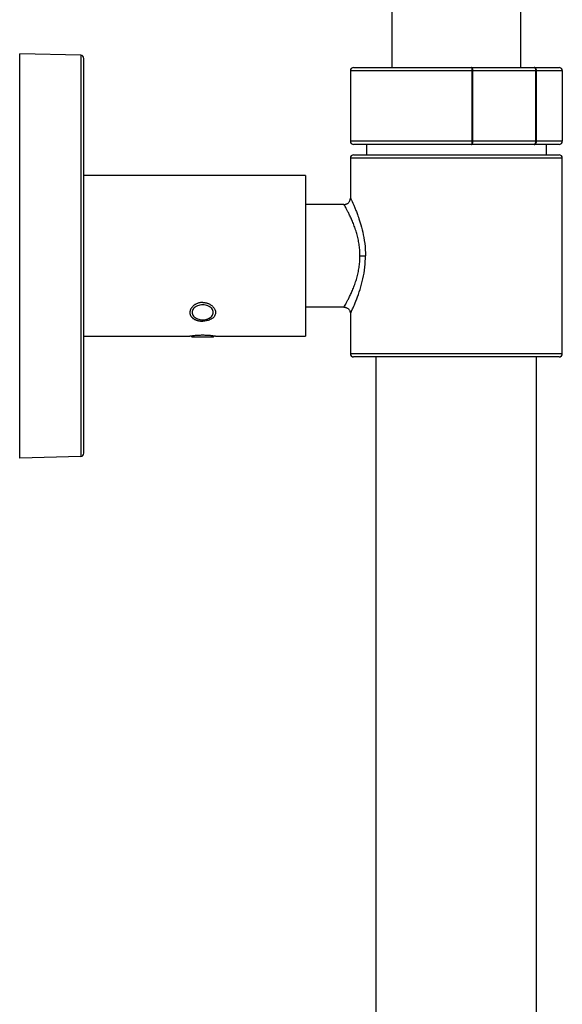
# Model space of a CAD drawing. Units: millimetres. Extents: x 379 to 901, y 21 to 764.
# Drawn here: x 730 to 755, y 641 to 687 of the extents above; entities that cross this region are included whole.
import ezdxf

# ---------------------------------------------------------------- set-up
doc = ezdxf.new("R2010")
doc.units = ezdxf.units.MM
doc.header["$LTSCALE"] = 65.395
for name, color, linetype in [('MSBR-63_A', 7, 'CONTINUOUS'), ('MSBR-78_A', 7, 'CONTINUOUS'), ('MSBR-84_A', 7, 'CONTINUOUS'), ('MSBR-85_A', 7, 'CONTINUOUS'), ('MSBR-90_A', 7, 'CONTINUOUS'), ('MSBR-91_A', 7, 'CONTINUOUS'), ('MSBR-97_A', 7, 'CONTINUOUS'), ('MSBR-98_A', 7, 'CONTINUOUS')]:
    doc.layers.add(name, color=color, linetype=linetype)

msp = doc.modelspace()

# ---------------------------------------------------------------- linework, layer by layer
at = {"layer": 'MSBR-63_A', "color": 7, "linetype": 'Continuous'}
for p, q in [((746.528, 612.298), (746.528, 670.98)), ((754.028, 612.298), (754.028, 670.98))]:
    msp.add_line(p, q, dxfattribs=at)
at = {"layer": 'MSBR-78_A', "color": 7, "linetype": 'Continuous'}
for p, q in [((747.278, 684.512), (747.278, 746.13)), ((753.278, 746.13), (753.278, 684.512))]:
    msp.add_line(p, q, dxfattribs=at)
at = {"layer": 'MSBR-84_A', "color": 7, "linetype": 'Continuous'}
for p, q in [((745.328, 680.28), (745.328, 678.405)), ((745.328, 680.28), (755.228, 680.28)), ((745.478, 680.43), (755.078, 680.43)), ((755.228, 671.13), (755.228, 680.28)), ((745.028, 678.105), (743.228, 678.105)), ((745.045, 678.076), (745.028, 678.105)), ((745.067, 678.038), (745.045, 678.076)), ((745.086, 678.005), (745.067, 678.038)), ((745.108, 677.964), (745.086, 678.005)), ((745.134, 677.916), (745.108, 677.964)), ((745.328, 678.405), (745.329, 678.404)), ((745.437, 678.175), (745.452, 678.14)), ((745.776, 675.705), (746.033, 675.705)), ((745.036, 673.318), (745.059, 673.358)), ((745.059, 673.358), (745.086, 673.406)), ((745.086, 673.406), (745.108, 673.446)), ((745.108, 673.446), (745.134, 673.494)), ((745.134, 673.494), (745.164, 673.549)), ((745.028, 673.305), (743.228, 673.305)), ((745.028, 673.305), (745.036, 673.318)), ((745.328, 673.005), (745.328, 671.13)), ((745.342, 673.033), (745.385, 673.124)), ((745.385, 673.124), (745.43, 673.222)), ((755.228, 671.13), (745.328, 671.13)), ((755.078, 670.98), (745.478, 670.98))]:
    msp.add_line(p, q, dxfattribs=at)
for points in [[(745.028, 678.105), (745.055, 678.106), (745.08, 678.11), (745.106, 678.116), (745.13, 678.123), (745.153, 678.133), (745.176, 678.144), (745.197, 678.157), (745.218, 678.173), (745.237, 678.19), (745.255, 678.209), (745.272, 678.23), (745.286, 678.252), (745.299, 678.275), (745.309, 678.299), (745.317, 678.325), (745.324, 678.351), (745.327, 678.378), (745.328, 678.405)], [(745.329, 678.404), (745.332, 678.399), (745.334, 678.395), (745.336, 678.389), (745.339, 678.384), (745.342, 678.378)], [(745.342, 678.378), (745.348, 678.365), (745.351, 678.359), (745.355, 678.352), (745.36, 678.34), (745.368, 678.322), (745.379, 678.3), (745.391, 678.274), (745.405, 678.243), (745.437, 678.175)], [(745.452, 678.14), (745.484, 678.068), (745.501, 678.031), (745.517, 677.992), (745.534, 677.952), (745.552, 677.91), (745.569, 677.867), (745.587, 677.823), (745.606, 677.776), (745.624, 677.728), (745.643, 677.678), (745.662, 677.63), (745.681, 677.579), (745.703, 677.516), (745.73, 677.437), (745.76, 677.345), (745.791, 677.248), (745.821, 677.147), (745.851, 677.04), (745.879, 676.928), (745.907, 676.813), (745.932, 676.694), (745.956, 676.567), (745.978, 676.428), (745.998, 676.282), (746.014, 676.136), (746.025, 675.992), (746.031, 675.849), (746.033, 675.705)], [(745.776, 675.705), (745.775, 675.765), (745.774, 675.826), (745.771, 675.886), (745.768, 675.947), (745.763, 676.008), (745.757, 676.069), (745.751, 676.13), (745.743, 676.191), (745.734, 676.253), (745.724, 676.314), (745.713, 676.375), (745.701, 676.437), (745.688, 676.498), (745.674, 676.56), (745.66, 676.621), (745.644, 676.682), (745.627, 676.743), (745.609, 676.804), (745.591, 676.864), (745.572, 676.924), (745.552, 676.984), (745.531, 677.042), (745.51, 677.1), (745.489, 677.157), (745.467, 677.213), (745.445, 677.267), (745.423, 677.32), (745.401, 677.372), (745.379, 677.423), (745.357, 677.472), (745.335, 677.519), (745.314, 677.564), (745.293, 677.608), (745.273, 677.65), (745.253, 677.69), (745.234, 677.728), (745.215, 677.764), (745.197, 677.798), (745.18, 677.831), (745.164, 677.861), (745.134, 677.916)], [(745.164, 673.549), (745.18, 673.58), (745.197, 673.612), (745.215, 673.646), (745.234, 673.683), (745.253, 673.721), (745.273, 673.761), (745.293, 673.803), (745.314, 673.846), (745.335, 673.892), (745.357, 673.939), (745.379, 673.988), (745.401, 674.038), (745.423, 674.09), (745.445, 674.143), (745.467, 674.198), (745.489, 674.254), (745.51, 674.311), (745.531, 674.369), (745.552, 674.427), (745.572, 674.487), (745.591, 674.547), (745.609, 674.607), (745.627, 674.668), (745.644, 674.729), (745.66, 674.79), (745.675, 674.851), (745.688, 674.913), (745.701, 674.974), (745.713, 675.036), (745.724, 675.097), (745.734, 675.158), (745.743, 675.22), (745.751, 675.281), (745.757, 675.342), (745.763, 675.403), (745.768, 675.464), (745.771, 675.524), (745.774, 675.585), (745.775, 675.645), (745.776, 675.705)], [(745.43, 673.222), (745.457, 673.281), (745.487, 673.348), (745.519, 673.423), (745.553, 673.504), (745.59, 673.594), (745.627, 673.69), (745.666, 673.793), (745.705, 673.902), (745.744, 674.016), (745.783, 674.135), (745.819, 674.256), (745.854, 674.381), (745.886, 674.508), (745.915, 674.637), (745.942, 674.768), (745.966, 674.901), (745.986, 675.037), (746.003, 675.174), (746.017, 675.309), (746.026, 675.443), (746.032, 675.575), (746.033, 675.705)], [(745.028, 673.305), (745.055, 673.304), (745.08, 673.301), (745.106, 673.295), (745.13, 673.288), (745.153, 673.278), (745.176, 673.267), (745.197, 673.253), (745.218, 673.238), (745.237, 673.221), (745.255, 673.202), (745.272, 673.181), (745.286, 673.159), (745.299, 673.136), (745.309, 673.111), (745.317, 673.086), (745.324, 673.059), (745.327, 673.032), (745.328, 673.005)], [(745.328, 673.005), (745.33, 673.007), (745.334, 673.016), (745.342, 673.033)]]:
    msp.add_lwpolyline(points, dxfattribs=at)
for centre, start, end in [((745.478, 680.28), 90, 180), ((755.078, 680.28), 0, 90), ((745.478, 671.13), 180, 270), ((755.078, 671.13), 270, 360)]:
    msp.add_arc(centre, 0.15, start, end, dxfattribs=at)
at = {"layer": 'MSBR-85_A', "color": 7, "linetype": 'Continuous'}
for p, q in [((745.479, 684.512), (755.078, 684.512)), ((745.328, 684.362), (745.328, 681.062)), ((745.328, 684.362), (755.228, 684.362)), ((751.003, 684.362), (751.003, 681.062)), ((751.054, 681.062), (751.054, 684.362)), ((753.981, 684.362), (753.981, 681.062)), ((754.023, 681.062), (754.023, 684.362)), ((755.228, 684.362), (755.228, 681.062)), ((755.228, 681.062), (745.328, 681.062)), ((755.078, 680.912), (745.478, 680.912)), ((746.078, 680.912), (746.078, 680.43)), ((754.478, 680.912), (754.478, 680.43))]:
    msp.add_line(p, q, dxfattribs=at)
for points in [[(751.054, 684.362), (751.053, 684.376), (751.052, 684.39), (751.051, 684.404), (751.048, 684.417), (751.046, 684.43), (751.042, 684.443), (751.038, 684.454), (751.033, 684.466), (751.028, 684.476), (751.022, 684.486), (751.015, 684.494), (751.008, 684.501), (750.999, 684.507), (750.991, 684.51), (750.981, 684.512)], [(750.981, 684.512), (750.984, 684.51), (750.986, 684.507), (750.989, 684.503), (750.991, 684.496), (750.993, 684.489), (750.995, 684.481), (750.996, 684.472), (750.998, 684.462), (750.999, 684.452), (751, 684.442), (751, 684.432), (751.001, 684.421), (751.001, 684.411), (751.001, 684.401), (751.002, 684.391), (751.004, 684.381), (751.005, 684.371), (751.003, 684.362)], [(754.023, 684.362), (754.022, 684.382), (754.019, 684.401), (754.014, 684.419), (754.007, 684.436), (753.999, 684.453), (753.989, 684.468), (753.978, 684.481), (753.966, 684.491), (753.953, 684.5), (753.938, 684.506), (753.924, 684.51), (753.909, 684.512)], [(753.909, 684.512), (753.918, 684.51), (753.926, 684.507), (753.934, 684.502), (753.941, 684.496), (753.949, 684.487), (753.955, 684.477), (753.961, 684.466), (753.966, 684.454), (753.97, 684.441), (753.974, 684.428), (753.977, 684.414), (753.979, 684.401), (753.98, 684.387), (753.981, 684.374), (753.981, 684.362)], [(751.003, 681.062), (751.003, 681.042), (751.003, 681.023), (751.002, 681.004), (751, 680.986), (750.999, 680.97), (750.997, 680.955), (750.995, 680.943), (750.992, 680.932), (750.99, 680.923), (750.987, 680.917), (750.984, 680.913), (750.981, 680.912)], [(750.981, 680.912), (750.991, 680.913), (751, 680.917), (751.009, 680.923), (751.017, 680.931), (751.025, 680.942), (751.032, 680.955), (751.039, 680.97), (751.044, 680.986), (751.048, 681.004), (751.051, 681.022), (751.053, 681.042), (751.054, 681.062)], [(753.981, 681.062), (753.981, 681.042), (753.979, 681.022), (753.976, 681.004), (753.972, 680.986), (753.966, 680.97), (753.96, 680.955), (753.953, 680.942), (753.945, 680.931), (753.937, 680.923), (753.928, 680.917), (753.919, 680.913), (753.909, 680.912)], [(753.909, 680.912), (753.924, 680.913), (753.938, 680.916), (753.952, 680.923), (753.966, 680.931), (753.978, 680.942), (753.989, 680.955), (753.999, 680.971), (754.008, 680.987), (754.014, 681.005), (754.019, 681.023), (754.021, 681.042), (754.023, 681.062)]]:
    msp.add_lwpolyline(points, dxfattribs=at)
for centre, start, end in [((745.478, 684.362), 90.0001, 180), ((755.078, 684.362), 0, 90), ((745.478, 681.062), 180, 269.9997), ((755.078, 681.062), 270.0003, 360)]:
    msp.add_arc(centre, 0.15, start, end, dxfattribs=at)
at = {"layer": 'MSBR-90_A', "color": 7, "linetype": 'Continuous'}
for p, q in [((743.228, 679.455), (732.878, 679.455)), ((743.228, 679.455), (743.228, 671.955)), ((738.428, 673.526), (738.402, 673.526)), ((738.428, 673.513), (738.428, 673.526)), ((738.428, 673.526), (738.453, 673.526)), ((738.324, 672.659), (738.331, 672.658)), ((738.331, 672.658), (738.338, 672.658)), ((738.338, 672.658), (738.344, 672.657)), ((738.344, 672.657), (738.35, 672.656)), ((738.35, 672.656), (738.356, 672.656)), ((738.356, 672.656), (738.361, 672.656)), ((738.361, 672.656), (738.366, 672.655)), ((738.366, 672.655), (738.371, 672.655)), ((738.371, 672.655), (738.376, 672.655)), ((738.376, 672.655), (738.38, 672.654)), ((738.38, 672.654), (738.386, 672.654)), ((738.386, 672.654), (738.392, 672.654)), ((738.392, 672.654), (738.397, 672.654)), ((738.397, 672.654), (738.402, 672.654)), ((738.402, 672.654), (738.406, 672.654)), ((738.406, 672.654), (738.409, 672.654)), ((738.409, 672.654), (738.412, 672.653)), ((738.412, 672.653), (738.418, 672.653)), ((738.418, 672.653), (738.421, 672.653)), ((738.421, 672.653), (738.424, 672.653)), ((732.878, 671.955), (737.828, 671.955)), ((737.828, 671.955), (737.831, 671.956)), ((737.831, 671.956), (737.849, 671.959)), ((738.972, 671.964), (739.008, 671.959)), ((739.008, 671.959), (739.028, 671.955)), ((739.028, 671.955), (743.228, 671.955))]:
    msp.add_line(p, q, dxfattribs=at)
for points in [[(738.402, 673.526), (738.376, 673.524), (738.349, 673.522), (738.322, 673.518), (738.294, 673.513), (738.267, 673.508), (738.24, 673.501), (738.214, 673.493), (738.188, 673.484), (738.162, 673.474), (738.138, 673.463), (738.113, 673.451), (738.09, 673.438), (738.066, 673.425), (738.044, 673.41), (738.023, 673.395), (738.002, 673.379), (737.983, 673.362), (737.964, 673.345), (737.947, 673.326), (737.93, 673.308), (737.915, 673.289), (737.9, 673.269), (737.887, 673.249), (737.876, 673.229), (737.865, 673.208), (737.856, 673.187), (737.848, 673.166), (737.841, 673.145), (737.836, 673.124), (737.832, 673.103), (737.83, 673.082), (737.828, 673.061), (737.829, 673.04), (737.83, 673.019), (737.833, 672.999), (737.838, 672.979), (737.843, 672.959), (737.85, 672.94), (737.858, 672.922), (737.867, 672.905), (737.876, 672.889), (737.886, 672.874), (737.896, 672.86), (737.907, 672.847), (737.918, 672.834), (737.929, 672.823), (737.94, 672.812), (737.951, 672.802), (737.962, 672.793), (737.973, 672.784), (737.984, 672.776), (737.996, 672.769), (738.006, 672.762), (738.017, 672.755), (738.028, 672.749), (738.038, 672.743), (738.049, 672.737), (738.059, 672.732), (738.069, 672.727), (738.079, 672.723), (738.088, 672.719), (738.098, 672.715), (738.107, 672.711), (738.116, 672.707), (738.125, 672.704), (738.134, 672.701), (738.142, 672.698), (738.15, 672.695), (738.158, 672.693), (738.166, 672.69), (738.174, 672.688), (738.181, 672.686), (738.188, 672.684), (738.196, 672.682), (738.202, 672.68), (738.209, 672.679), (738.216, 672.677), (738.222, 672.676), (738.228, 672.674), (738.235, 672.673), (738.24, 672.672), (738.246, 672.671), (738.252, 672.67), (738.257, 672.669), (738.263, 672.668), (738.268, 672.667), (738.273, 672.666), (738.278, 672.665), (738.283, 672.664), (738.287, 672.664), (738.292, 672.663), (738.296, 672.662), (738.3, 672.662), (738.305, 672.661), (738.313, 672.66)], [(738.453, 673.526), (738.478, 673.525), (738.503, 673.522), (738.53, 673.519), (738.557, 673.515), (738.585, 673.509), (738.614, 673.501), (738.643, 673.493), (738.673, 673.482), (738.703, 673.47), (738.734, 673.456), (738.764, 673.44), (738.794, 673.422), (738.824, 673.402), (738.853, 673.38), (738.882, 673.355), (738.909, 673.328), (738.934, 673.298), (738.958, 673.266), (738.979, 673.232), (738.997, 673.197), (739.011, 673.159), (739.022, 673.12), (739.027, 673.081), (739.028, 673.041), (739.024, 673.001), (739.015, 672.963), (739, 672.926), (738.981, 672.89), (738.958, 672.856), (738.93, 672.825), (738.898, 672.796), (738.863, 672.77), (738.823, 672.746), (738.781, 672.724), (738.735, 672.705), (738.687, 672.689), (738.635, 672.676), (738.583, 672.666), (738.532, 672.659), (738.48, 672.654), (738.428, 672.653)], [(738.313, 672.66), (738.317, 672.66), (738.324, 672.659)], [(738.424, 672.653), (738.424, 672.653), (738.425, 672.653), (738.426, 672.653), (738.427, 672.653), (738.428, 672.653), (738.428, 672.653)], [(737.849, 671.959), (737.886, 671.965), (737.91, 671.968), (737.939, 671.972), (737.972, 671.977), (738.008, 671.981), (738.046, 671.986), (738.088, 671.99), (738.132, 671.994), (738.179, 671.998), (738.229, 672.001), (738.279, 672.003), (738.328, 672.005), (738.378, 672.006), (738.428, 672.006)], [(738.428, 672.006), (738.48, 672.006), (738.531, 672.005), (738.581, 672.003), (738.631, 672.001), (738.68, 671.997), (738.727, 671.994), (738.771, 671.99), (738.812, 671.985), (738.851, 671.981), (738.886, 671.977), (738.919, 671.972), (738.947, 671.968), (738.972, 671.964)]]:
    msp.add_lwpolyline(points, dxfattribs=at)
at = {"layer": 'MSBR-91_A', "color": 7, "linetype": 'Continuous'}
for p, q in [((729.878, 666.255), (729.878, 685.155)), ((732.732, 685.081), (729.878, 685.155)), ((732.732, 685.081), (732.732, 666.33)), ((732.878, 666.48), (732.878, 684.931)), ((732.732, 666.33), (729.878, 666.255))]:
    msp.add_line(p, q, dxfattribs=at)
for centre, start, end in [((732.728, 684.931), 0, 88.5), ((732.728, 666.48), 271.5, 360)]:
    msp.add_arc(centre, 0.15, start, end, dxfattribs=at)
at = {"layer": 'MSBR-97_A', "color": 7, "linetype": 'Continuous'}
for p, q in [((737.933, 671.907), (737.878, 671.963)), ((738.923, 671.907), (737.933, 671.907)), ((738.923, 671.907), (738.979, 671.963))]:
    msp.add_line(p, q, dxfattribs=at)
at = {"layer": 'MSBR-98_A', "color": 7, "linetype": 'Continuous'}
for p, q in [((737.95, 673.153), (737.938, 673.108)), ((738.919, 673.108), (738.907, 673.153))]:
    msp.add_line(p, q, dxfattribs=at)
for points in [[(738.778, 673.311), (738.727, 673.342), (738.673, 673.367), (738.616, 673.387), (738.556, 673.402), (738.492, 673.41), (738.428, 673.413), (738.365, 673.41), (738.301, 673.402), (738.24, 673.387), (738.184, 673.367), (738.13, 673.342), (738.078, 673.311)], [(737.938, 673.108), (737.933, 673.063), (737.938, 673.018), (737.95, 672.973), (737.97, 672.93), (737.999, 672.89), (738.035, 672.852), (738.078, 672.816)], [(738.078, 673.311), (738.035, 673.275), (737.999, 673.237), (737.97, 673.196), (737.95, 673.153)], [(738.907, 673.153), (738.886, 673.196), (738.858, 673.237), (738.822, 673.275), (738.778, 673.311)], [(738.778, 672.816), (738.822, 672.852), (738.858, 672.89), (738.886, 672.93), (738.907, 672.973), (738.919, 673.018), (738.923, 673.063), (738.919, 673.108)], [(738.078, 672.816), (738.13, 672.785), (738.184, 672.759), (738.24, 672.74), (738.301, 672.725), (738.365, 672.716), (738.428, 672.713), (738.492, 672.716), (738.556, 672.725), (738.616, 672.74), (738.673, 672.759), (738.727, 672.785), (738.778, 672.816)]]:
    msp.add_lwpolyline(points, dxfattribs=at)

doc.saveas('drawing.dxf')
